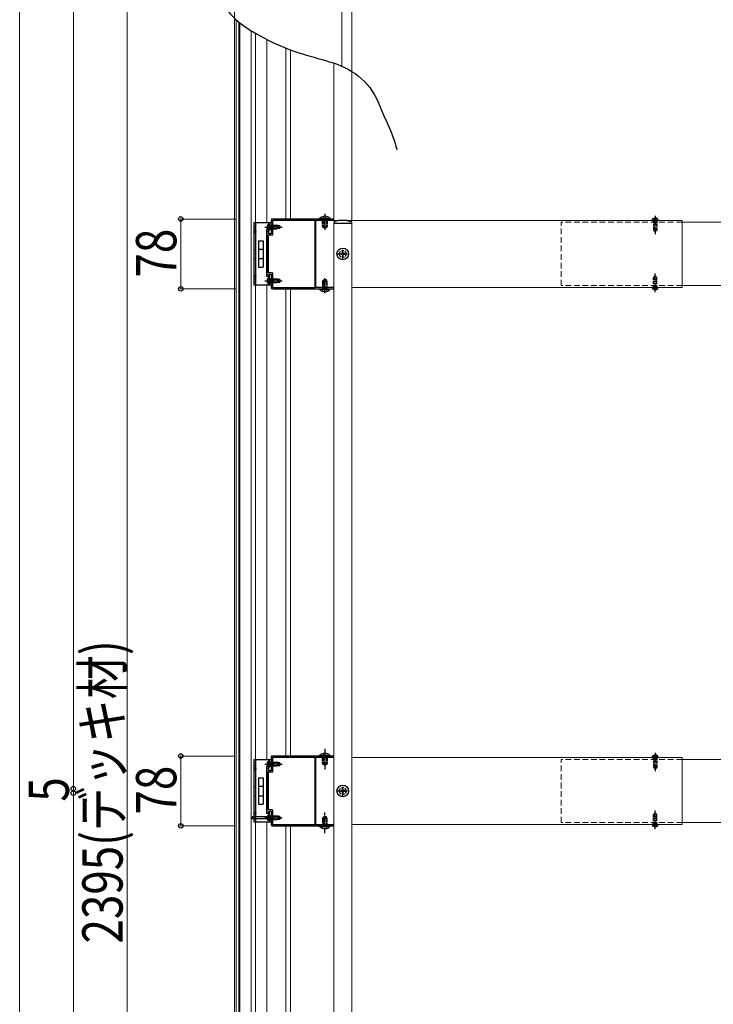
# Model space of a CAD drawing. Units: millimetres. Extents: x 0 to 8410, y 0 to 5940.
# Drawn here: x 6860 to 7635, y 2809 to 3909 of the extents above; entities that cross this region are included whole.
import ezdxf

# ---------------------------------------------------------------- set-up
doc = ezdxf.new("R2010")
doc.units = ezdxf.units.MM
for name, pattern in [('HIDDEN', [9.525, 6.35, -3.175]), ('YCENTER_1', [13, 10, -1, 1, -1]), ('YHIDDEN_1', [4, 3, -1])]:
    doc.linetypes.add(name, pattern=pattern)
for name, color, linetype, lineweight in [('YKK_11', 7, 'Continuous', 30), ('YKK_12', 2, 'Continuous', 13), ('YKK_13', 4, 'Continuous', 30), ('YKK_D', 6, 'Continuous', 13)]:
    doc.layers.add(name, color=color, linetype=linetype, lineweight=lineweight)
doc.styles.add('text-b', font='extslim2.shx', dxfattribs={"width": 0.8, "bigfont": 'extfont2.shx'})

msp = doc.modelspace()

# ---------------------------------------------------------------- linework, layer by layer
at = {"layer": 'YKK_11', "linetype": 'ByBlock', "lineweight": -2, "ltscale": 0.5}
for p, q in [((7141.2, 3685.7), (7141.2, 3670.2)), ((7200.8, 3686.7), (7142.2, 3686.7)), ((7143.2, 3669.9), (7143.2, 3685.5)), ((7143.2, 3685.5), (7189.9, 3685.5)), ((7189.9, 3685.5), (7189.9, 3609.9)), ((7191.2, 3610), (7191.2, 3685.4)), ((7191.2, 3685.4), (7210.6, 3685.4)), ((7201, 3686.6), (7200.8, 3686.7)), ((7201.5, 3686.6), (7201, 3686.6)), ((7201.7, 3686.7), (7201.5, 3686.6)), ((7210.6, 3686.7), (7201.7, 3686.7)), ((7138.5, 3672.7), (7136.2, 3672.7)), ((7136.2, 3672.7), (7136.2, 3622.7)), ((7138.2, 3626.5), (7138.2, 3668.9)), ((7138.2, 3668.9), (7142.2, 3668.9)), ((7138.5, 3670.2), (7138.5, 3672.7)), ((7141.2, 3670.2), (7138.5, 3670.2)), ((7136.2, 3622.7), (7138.5, 3622.7)), ((7142.2, 3626.5), (7138.2, 3626.5)), ((7138.5, 3622.7), (7138.5, 3625.2)), ((7138.5, 3625.2), (7141.2, 3625.2)), ((7141.2, 3625.2), (7141.2, 3609.7)), ((7143.2, 3609.9), (7143.2, 3625.5)), ((7142.2, 3608.7), (7200.8, 3608.7)), ((7189.9, 3609.9), (7143.2, 3609.9)), ((7210.6, 3610), (7191.2, 3610)), ((7200.8, 3608.7), (7201, 3608.8)), ((7201, 3608.8), (7201.5, 3608.8)), ((7201.5, 3608.8), (7201.7, 3608.7)), ((7201.7, 3608.7), (7210.6, 3608.7)), ((7141.2, 3085.7), (7141.2, 3070.2)), ((7200.8, 3086.7), (7142.2, 3086.7)), ((7143.2, 3069.9), (7143.2, 3085.5)), ((7143.2, 3085.5), (7189.9, 3085.5)), ((7189.9, 3085.5), (7189.9, 3009.9)), ((7191.2, 3010), (7191.2, 3085.4)), ((7191.2, 3085.4), (7210.6, 3085.4)), ((7201, 3086.6), (7200.8, 3086.7)), ((7201.5, 3086.6), (7201, 3086.6)), ((7201.7, 3086.7), (7201.5, 3086.6)), ((7210.6, 3086.7), (7201.7, 3086.7)), ((7138.5, 3072.7), (7136.2, 3072.7)), ((7136.2, 3072.7), (7136.2, 3022.7)), ((7138.5, 3070.2), (7138.5, 3072.7)), ((7141.2, 3070.2), (7138.5, 3070.2)), ((7138.2, 3026.5), (7138.2, 3068.9)), ((7138.2, 3068.9), (7142.2, 3068.9)), ((7142.2, 3026.5), (7138.2, 3026.5)), ((7143.2, 3009.9), (7143.2, 3025.5)), ((7136.2, 3022.7), (7138.5, 3022.7)), ((7138.5, 3022.7), (7138.5, 3025.2)), ((7138.5, 3025.2), (7141.2, 3025.2)), ((7141.2, 3025.2), (7141.2, 3009.7)), ((7142.2, 3008.7), (7200.8, 3008.7)), ((7189.9, 3009.9), (7143.2, 3009.9)), ((7210.6, 3010), (7191.2, 3010)), ((7200.8, 3008.7), (7201, 3008.8)), ((7201, 3008.8), (7201.5, 3008.8)), ((7201.5, 3008.8), (7201.7, 3008.7)), ((7201.7, 3008.7), (7210.6, 3008.7))]:
    msp.add_line(p, q, dxfattribs=at)
for centre, radius, start, end in [((7142.2, 3685.7), 1, 90, 180), ((7210.6, 3686.1), 0.65, 270, 90), ((7142.2, 3669.9), 1, 270, 360), ((7142.2, 3625.5), 1, 0, 90), ((7142.2, 3609.7), 1, 180, 270), ((7210.6, 3609.4), 0.65, 270, 90), ((7142.2, 3085.7), 1, 90, 180), ((7210.6, 3086.1), 0.65, 270, 90), ((7142.2, 3069.9), 1, 270, 360), ((7142.2, 3025.5), 1, 0, 90), ((7142.2, 3009.7), 1, 180, 270), ((7210.6, 3009.4), 0.65, 270, 90)]:
    msp.add_arc(centre, radius, start, end, dxfattribs=at)
msp.add_open_spline([(7076, 3974.9), (7077, 3963.3), (7079, 3940.8), (7096, 3912), (7123.7, 3893.4), (7154.2, 3878), (7189, 3867), (7224, 3858.4), (7254.7, 3835), (7266.8, 3801.5), (7277.9, 3778.7), (7280.9, 3766.5), (7281.5, 3764.1)], degree=3, knots=[0, 0, 0, 0, 34.409187, 67.393923, 95.6781, 133.625306, 169.402275, 205.179244, 241.400664, 279.34787, 309.810862, 317.178208, 317.178208, 317.178208, 317.178208], dxfattribs=at)
at = {"layer": 'YKK_12', "linetype": 'Continuous', "ltscale": 0.5}
for p, q in [((7220.2, 5445.2), (7220.2, 3857.4)), ((7100.2, 4217.7), (7100.2, 1883.2)), ((7231.2, 3685.2), (7231.2, 4210.2)), ((7211.2, 3685.2), (7211.2, 3860.9)), ((7191.2, 3685.2), (7600.2, 3685.2)), ((7191.2, 3610.2), (7191.2, 3685.2)), ((7211.2, 1913.2), (7211.2, 3682.2)), ((7231.2, 1913.2), (7231.2, 3682.2)), ((7600.2, 3685.2), (7600.2, 3610.2)), ((7211.2, 3610.2), (7191.2, 3610.2)), ((7600.2, 3610.2), (7231.2, 3610.2)), ((7191.2, 3085.2), (7211.2, 3085.2)), ((7191.2, 3010.2), (7191.2, 3085.2)), ((7231.2, 3085.2), (7600.2, 3085.2)), ((7600.2, 3085.2), (7600.2, 3010.2)), ((7191.2, 3010.2), (7211.2, 3010.2)), ((7600.2, 3010.2), (7231.2, 3010.2))]:
    msp.add_line(p, q, dxfattribs=at)
at = {"layer": 'YKK_12'}
for p, q in [((7102.2, 1883.2), (7102.2, 3909.2)), ((7105.2, 1883.2), (7105.2, 3906.6)), ((7106.2, 1883.2), (7106.2, 3905.8)), ((7118.7, 1883.2), (7118.7, 3897.2)), ((7123.7, 3682.7), (7123.7, 3894.2)), ((7136.2, 3682.7), (7136.2, 3887.4)), ((7157.7, 3877.7), (7157.7, 3686.7)), ((7162.7, 3875.8), (7162.7, 3686.7)), ((7136.2, 3622.5), (7136.2, 3674.9)), ((7600.2, 3683), (7725.2, 3683)), ((7123.7, 3082.7), (7123.7, 3612.7)), ((7136.2, 3082.7), (7136.2, 3612.7)), ((7157.7, 3608.7), (7157.7, 3086.7)), ((7162.7, 3608.7), (7162.7, 3086.7)), ((7725.2, 3612.5), (7600.2, 3612.5)), ((7600.2, 3083), (7725.2, 3083)), ((7136.2, 3022.5), (7136.2, 3074.9)), ((7136.2, 3022.5), (7136.2, 3073)), ((7123.7, 2482.7), (7123.7, 3012.7)), ((7136.2, 2482.7), (7136.2, 3012.7)), ((7157.7, 3008.7), (7157.7, 2486.7)), ((7162.7, 3008.7), (7162.7, 2486.7)), ((7725.2, 3012.5), (7600.2, 3012.5))]:
    msp.add_line(p, q, dxfattribs=at)
at = {"layer": 'YKK_12', "linetype": 'HIDDEN'}
for p, q in [((7465.2, 3612.5), (7465.2, 3683)), ((7600.2, 3683), (7465.2, 3683)), ((7600.2, 3612.5), (7465.2, 3612.5)), ((7465.2, 3012.5), (7465.2, 3083)), ((7600.2, 3083), (7465.2, 3083)), ((7600.2, 3012.5), (7465.2, 3012.5))]:
    msp.add_line(p, q, dxfattribs=at)
at = {"layer": 'YKK_13', "linetype": 'Continuous', "ltscale": 0.5}
for p, q in [((7195.3, 3687.2), (7207.1, 3687.2)), ((7195.3, 3686.7), (7195.3, 3687.2)), ((7195.3, 3686.7), (7207.1, 3686.7)), ((7198.7, 3686.7), (7203.7, 3686.7)), ((7207.1, 3686.7), (7207.1, 3687.2)), ((7211.1, 3682.6), (7211.1, 3682.2)), ((7211.1, 3682.2), (7231.3, 3682.2)), ((7216.7, 3685.2), (7212.3, 3684)), ((7225.7, 3685.2), (7216.7, 3685.2)), ((7225.7, 3685.2), (7230.2, 3684)), ((7231.3, 3682.2), (7231.3, 3682.6)), ((7195.3, 3608.7), (7207.1, 3608.7)), ((7195.3, 3608.7), (7195.3, 3608.2)), ((7198.7, 3608.7), (7203.7, 3608.7)), ((7207.1, 3608.7), (7207.1, 3608.2)), ((7195.3, 3608.2), (7207.1, 3608.2)), ((7195.3, 3087.2), (7207.1, 3087.2)), ((7195.3, 3086.7), (7195.3, 3087.2)), ((7195.3, 3086.7), (7207.1, 3086.7)), ((7198.7, 3086.7), (7203.7, 3086.7)), ((7207.1, 3086.7), (7207.1, 3087.2)), ((7195.3, 3008.7), (7207.1, 3008.7)), ((7195.3, 3008.7), (7195.3, 3008.2)), ((7195.3, 3008.2), (7207.1, 3008.2)), ((7198.7, 3008.7), (7203.7, 3008.7)), ((7207.1, 3008.7), (7207.1, 3008.2))]:
    msp.add_line(p, q, dxfattribs=at)
at = {"layer": 'YKK_13', "linetype": 'YHIDDEN_1', "ltscale": 0.5}
for p, q in [((7198.7, 3678.4), (7198.7, 3686.7)), ((7198.8, 3689.4), (7200.1, 3686.8)), ((7199.5, 3686.7), (7199.5, 3676.7)), ((7200.1, 3686.8), (7201.2, 3686.1)), ((7202.4, 3686.8), (7201.2, 3686.1)), ((7203.7, 3689.4), (7202.4, 3686.8)), ((7203, 3686.7), (7203, 3676.7)), ((7203.7, 3686.7), (7203.7, 3678.4)), ((7122.2, 3679.1), (7123.5, 3679.1)), ((7122.2, 3676.4), (7123.5, 3676.4)), ((7203.7, 3678.4), (7198.7, 3678.4)), ((7198.7, 3678.4), (7199.4, 3676.7)), ((7203, 3676.7), (7199.4, 3676.7)), ((7203.7, 3678.4), (7203, 3676.7)), ((7122.2, 3652.7), (7123.5, 3652.7)), ((7122.2, 3642.7), (7123.5, 3642.7)), ((7122.2, 3619.1), (7123.5, 3619.1)), ((7122.2, 3616.4), (7123.5, 3616.4)), ((7198.7, 3617), (7199.4, 3618.7)), ((7198.7, 3617), (7198.7, 3608.7)), ((7203.7, 3617), (7198.7, 3617)), ((7198.8, 3606), (7200.1, 3608.7)), ((7203, 3618.7), (7199.4, 3618.7)), ((7199.5, 3608.7), (7199.5, 3618.7)), ((7200.1, 3608.7), (7201.2, 3609.3)), ((7202.4, 3608.7), (7201.2, 3609.3)), ((7203.7, 3606), (7202.4, 3608.7)), ((7203, 3608.7), (7203, 3618.7)), ((7203.7, 3617), (7203, 3618.7)), ((7203.7, 3608.7), (7203.7, 3617)), ((7198.7, 3078.4), (7198.7, 3086.7)), ((7198.8, 3089.4), (7200.1, 3086.8)), ((7199.5, 3086.7), (7199.5, 3076.7)), ((7200.1, 3086.8), (7201.2, 3086.1)), ((7202.4, 3086.8), (7201.2, 3086.1)), ((7203.7, 3089.4), (7202.4, 3086.8)), ((7203, 3086.7), (7203, 3076.7)), ((7203.7, 3086.7), (7203.7, 3078.4)), ((7122.2, 3079.1), (7123.5, 3079.1)), ((7122.2, 3076.4), (7123.5, 3076.4)), ((7203.7, 3078.4), (7198.7, 3078.4)), ((7198.7, 3078.4), (7199.4, 3076.7)), ((7203, 3076.7), (7199.4, 3076.7)), ((7203.7, 3078.4), (7203, 3076.7)), ((7122.2, 3052.7), (7123.5, 3052.7)), ((7122.2, 3042.7), (7123.5, 3042.7)), ((7122.2, 3019.1), (7123.5, 3019.1)), ((7122.2, 3016.4), (7123.5, 3016.4)), ((7198.7, 3017), (7199.4, 3018.7)), ((7198.7, 3017), (7198.7, 3008.7)), ((7203.7, 3017), (7198.7, 3017)), ((7203, 3018.7), (7199.4, 3018.7)), ((7199.5, 3008.7), (7199.5, 3018.7)), ((7203, 3008.7), (7203, 3018.7)), ((7203.7, 3017), (7203, 3018.7)), ((7203.7, 3008.7), (7203.7, 3017)), ((7198.8, 3006), (7200.1, 3008.7)), ((7200.1, 3008.7), (7201.2, 3009.3)), ((7202.4, 3008.7), (7201.2, 3009.3)), ((7203.7, 3006), (7202.4, 3008.7))]:
    msp.add_line(p, q, dxfattribs=at)
at = {"layer": 'YKK_13', "linetype": 'YCENTER_1', "ltscale": 0.5}
for p, q in [((7201.2, 3692.6), (7201.2, 3674.4)), ((7201.2, 3603.9), (7201.2, 3620.6)), ((7201.2, 3094.8), (7201.2, 3071.7)), ((7201.2, 3000.6), (7201.2, 3023.7))]:
    msp.add_line(p, q, dxfattribs=at)
at = {"layer": 'YKK_13', "linetype": 'Continuous'}
for p, q in [((7566.7, 3685.2), (7566.9, 3685.7)), ((7573.7, 3685.2), (7573.6, 3685.7)), ((7138.5, 3681.5), (7139, 3681.5)), ((7138.5, 3681.5), (7138.5, 3674)), ((7139, 3681.5), (7139, 3674)), ((7139, 3679.7), (7147.5, 3679.7)), ((7139, 3679.1), (7151, 3679.1)), ((7139, 3676.3), (7151, 3676.3)), ((7139, 3675.7), (7147.5, 3675.7)), ((7147.5, 3679.7), (7147.5, 3675.7)), ((7151, 3679.2), (7147.5, 3679.7)), ((7151, 3676.3), (7147.5, 3675.7)), ((7151, 3679.2), (7151, 3676.3)), ((7566.7, 3685.2), (7573.7, 3685.2)), ((7138.5, 3674), (7139, 3674)), ((7138.5, 3621.5), (7139, 3621.5)), ((7138.5, 3621.5), (7138.5, 3614)), ((7139, 3621.5), (7139, 3614)), ((7139, 3619.7), (7147.5, 3619.7)), ((7147.5, 3619.7), (7147.5, 3615.7)), ((7151, 3619.2), (7147.5, 3619.7)), ((7138.5, 3614), (7139, 3614)), ((7139, 3619.1), (7151, 3619.1)), ((7139, 3616.3), (7151, 3616.3)), ((7139, 3615.7), (7147.5, 3615.7)), ((7151, 3616.3), (7147.5, 3615.7)), ((7151, 3619.2), (7151, 3616.3)), ((7573.7, 3610.2), (7566.7, 3610.2)), ((7566.7, 3610.2), (7566.9, 3609.7)), ((7573.7, 3610.2), (7573.6, 3609.7)), ((7138.5, 3081.5), (7139, 3081.5)), ((7138.5, 3081.5), (7138.5, 3074)), ((7139, 3081.5), (7139, 3074)), ((7566.7, 3085.2), (7566.9, 3085.7)), ((7566.7, 3085.2), (7573.7, 3085.2)), ((7573.7, 3085.2), (7573.6, 3085.7)), ((7138.5, 3074), (7139, 3074)), ((7139, 3079.7), (7147.5, 3079.7)), ((7139, 3079.1), (7151, 3079.1)), ((7139, 3076.3), (7151, 3076.3)), ((7139, 3075.7), (7147.5, 3075.7)), ((7147.5, 3079.7), (7147.5, 3075.7)), ((7151, 3079.2), (7147.5, 3079.7)), ((7151, 3076.3), (7147.5, 3075.7)), ((7151, 3079.2), (7151, 3076.3)), ((7138.5, 3021.5), (7139, 3021.5)), ((7138.5, 3021.5), (7138.5, 3014)), ((7139, 3021.5), (7139, 3014)), ((7139, 3019.7), (7147.5, 3019.7)), ((7139, 3019.1), (7151, 3019.1)), ((7139, 3016.3), (7151, 3016.3)), ((7139, 3015.7), (7147.5, 3015.7)), ((7147.5, 3019.7), (7147.5, 3015.7)), ((7151, 3019.2), (7147.5, 3019.7)), ((7151, 3016.3), (7147.5, 3015.7)), ((7151, 3019.2), (7151, 3016.3)), ((7138.5, 3014), (7139, 3014)), ((7573.7, 3010.2), (7566.7, 3010.2)), ((7566.7, 3010.2), (7566.9, 3009.7)), ((7573.7, 3010.2), (7573.6, 3009.7))]:
    msp.add_line(p, q, dxfattribs=at)
at = {"layer": 'YKK_13', "linetype": 'YHIDDEN_1'}
for p, q in [((7568.2, 3687.3), (7569.1, 3685.6)), ((7569.1, 3685.6), (7570.2, 3684.9)), ((7571.4, 3685.6), (7570.2, 3684.9)), ((7572.2, 3687.3), (7571.4, 3685.6)), ((7137, 3679.8), (7138.9, 3678.9)), ((7137, 3675.7), (7138.9, 3676.6)), ((7138.9, 3678.9), (7139.5, 3677.7)), ((7138.9, 3676.6), (7139.5, 3677.7)), ((7139, 3680), (7141.2, 3680)), ((7568.2, 3685.2), (7568.2, 3674.2)), ((7568.8, 3677), (7568.2, 3677)), ((7568.8, 3685.2), (7568.8, 3677)), ((7572.2, 3675.2), (7570.2, 3673.2)), ((7571.6, 3685.2), (7571.6, 3674.6)), ((7572.2, 3685.2), (7572.2, 3674.2)), ((7568.2, 3674.2), (7570.2, 3672.2)), ((7572.2, 3674.2), (7570.2, 3672.2)), ((7220, 3648.1), (7219.2, 3648.1)), ((7219.2, 3648.1), (7219.2, 3647.3)), ((7219.2, 3647.3), (7220, 3647.3)), ((7221.7, 3649.8), (7220.8, 3649.8)), ((7220.8, 3649.8), (7220.8, 3648.9)), ((7220.8, 3646.5), (7220.8, 3645.7)), ((7220.8, 3645.7), (7221.7, 3645.7)), ((7221.7, 3648.9), (7221.7, 3649.8)), ((7221.7, 3645.7), (7221.7, 3646.5)), ((7223.3, 3648.1), (7222.5, 3648.1)), ((7222.5, 3647.3), (7223.3, 3647.3)), ((7223.3, 3647.3), (7223.3, 3648.1)), ((7137, 3619.8), (7138.9, 3618.9)), ((7139, 3620), (7141.2, 3620)), ((7568.2, 3621.2), (7570.2, 3623.2)), ((7568.2, 3620.2), (7570.2, 3622.2)), ((7568.2, 3610.2), (7568.2, 3621.2)), ((7568.8, 3610.2), (7568.8, 3620.8)), ((7572.2, 3621.2), (7570.2, 3623.2)), ((7572.2, 3610.2), (7572.2, 3621.2)), ((7137, 3615.7), (7138.9, 3616.6)), ((7138.9, 3618.9), (7139.5, 3617.7)), ((7138.9, 3616.6), (7139.5, 3617.7)), ((7139, 3615.5), (7141.2, 3615.5)), ((7568.2, 3608.1), (7569.1, 3609.9)), ((7569.1, 3609.9), (7570.2, 3610.5)), ((7571.4, 3609.9), (7570.2, 3610.5)), ((7572.2, 3608.1), (7571.4, 3609.9)), ((7571.6, 3618.4), (7572.2, 3618.4)), ((7571.6, 3610.2), (7571.6, 3618.4)), ((7568.2, 3087.3), (7569.1, 3085.6)), ((7568.2, 3085.2), (7568.2, 3074.2)), ((7568.8, 3085.2), (7568.8, 3077)), ((7569.1, 3085.6), (7570.2, 3084.9)), ((7571.4, 3085.6), (7570.2, 3084.9)), ((7572.2, 3087.3), (7571.4, 3085.6)), ((7571.6, 3085.2), (7571.6, 3074.6)), ((7572.2, 3085.2), (7572.2, 3074.2)), ((7137, 3079.8), (7138.9, 3078.9)), ((7137, 3075.7), (7138.9, 3076.6)), ((7138.9, 3078.9), (7139.5, 3077.7)), ((7138.9, 3076.6), (7139.5, 3077.7)), ((7139, 3080), (7141.2, 3080)), ((7568.8, 3077), (7568.2, 3077)), ((7568.2, 3074.2), (7570.2, 3072.2)), ((7572.2, 3075.2), (7570.2, 3073.2)), ((7572.2, 3074.2), (7570.2, 3072.2)), ((7220, 3048.1), (7219.2, 3048.1)), ((7219.2, 3048.1), (7219.2, 3047.3)), ((7221.7, 3049.8), (7220.8, 3049.8)), ((7220.8, 3049.8), (7220.8, 3048.9)), ((7221.7, 3048.9), (7221.7, 3049.8)), ((7223.3, 3048.1), (7222.5, 3048.1)), ((7223.3, 3047.3), (7223.3, 3048.1)), ((7219.2, 3047.3), (7220, 3047.3)), ((7220.8, 3046.5), (7220.8, 3045.7)), ((7220.8, 3045.7), (7221.7, 3045.7)), ((7221.7, 3045.7), (7221.7, 3046.5)), ((7222.5, 3047.3), (7223.3, 3047.3)), ((7137, 3019.8), (7138.9, 3018.9)), ((7137, 3015.7), (7138.9, 3016.6)), ((7138.9, 3018.9), (7139.5, 3017.7)), ((7138.9, 3016.6), (7139.5, 3017.7)), ((7139, 3020), (7141.2, 3020)), ((7139, 3015.5), (7141.2, 3015.5)), ((7568.2, 3021.2), (7570.2, 3023.2)), ((7568.2, 3020.2), (7570.2, 3022.2)), ((7568.2, 3010.2), (7568.2, 3021.2)), ((7568.8, 3010.2), (7568.8, 3020.8)), ((7572.2, 3021.2), (7570.2, 3023.2)), ((7571.6, 3018.4), (7572.2, 3018.4)), ((7571.6, 3010.2), (7571.6, 3018.4)), ((7572.2, 3010.2), (7572.2, 3021.2)), ((7568.2, 3008.1), (7569.1, 3009.9)), ((7569.1, 3009.9), (7570.2, 3010.5)), ((7571.4, 3009.9), (7570.2, 3010.5)), ((7572.2, 3008.1), (7571.4, 3009.9))]:
    msp.add_line(p, q, dxfattribs=at)
at = {"layer": 'YKK_13', "linetype": 'YCENTER_1'}
for p, q in [((7570.2, 3690.3), (7570.2, 3669.7)), ((7134, 3677.7), (7153.5, 3677.7)), ((7221.2, 3642), (7221.2, 3653.5)), ((7215.5, 3647.7), (7227, 3647.7)), ((7570.2, 3605.1), (7570.2, 3625.7)), ((7134, 3617.7), (7153.5, 3617.7)), ((7570.2, 3090.3), (7570.2, 3069.7)), ((7134, 3077.7), (7153.5, 3077.7)), ((7215.5, 3047.7), (7227, 3047.7)), ((7221.2, 3042), (7221.2, 3053.5)), ((7570.2, 3005.1), (7570.2, 3025.7)), ((7134, 3017.7), (7153.5, 3017.7))]:
    msp.add_line(p, q, dxfattribs=at)
at = {"layer": 'YKK_13'}
for p, q in [((7122.2, 3612.7), (7122.2, 3682.7)), ((7122.2, 3682.7), (7123.5, 3682.7)), ((7123.5, 3682.7), (7141.2, 3682.7)), ((7123.5, 3682.7), (7123.5, 3612.7)), ((7141.2, 3674.9), (7135.9, 3674.9)), ((7135.9, 3674.9), (7135.9, 3622.5)), ((7139, 3682.7), (7139, 3674.9)), ((7141.2, 3682.7), (7141.2, 3674.9)), ((7127.2, 3662.5), (7127.2, 3632.9)), ((7127.2, 3662.5), (7132.2, 3662.5)), ((7127.2, 3653), (7132.2, 3653)), ((7132.2, 3662.5), (7132.2, 3632.9)), ((7127.2, 3642.4), (7132.2, 3642.4)), ((7127.2, 3632.9), (7132.2, 3632.9)), ((7139, 3622.5), (7135.9, 3622.5)), ((7139, 3624.7), (7139, 3612.7)), ((7141.2, 3624.7), (7139, 3624.7)), ((7141.2, 3624.7), (7141.2, 3612.7)), ((7123.5, 3612.7), (7122.2, 3612.7)), ((7141.2, 3612.7), (7123.5, 3612.7)), ((7122.2, 3012.7), (7122.2, 3082.7)), ((7122.2, 3082.7), (7123.5, 3082.7)), ((7123.5, 3082.7), (7141.2, 3082.7)), ((7123.5, 3082.7), (7123.5, 3012.7)), ((7139, 3082.7), (7139, 3074.9)), ((7141.2, 3082.7), (7141.2, 3074.9)), ((7141.2, 3074.9), (7135.9, 3074.9)), ((7135.9, 3074.9), (7135.9, 3022.5)), ((7127.2, 3062.5), (7127.2, 3032.9)), ((7127.2, 3062.5), (7132.2, 3062.5)), ((7132.2, 3062.5), (7132.2, 3032.9)), ((7127.2, 3053), (7132.2, 3053)), ((7127.2, 3042.4), (7132.2, 3042.4)), ((7127.2, 3032.9), (7132.2, 3032.9)), ((7119.9, 3018.9), (7119.9, 3016.5)), ((7138.4, 3018.9), (7119.9, 3018.9)), ((7138.4, 3016.5), (7119.9, 3016.5)), ((7139, 3022.5), (7135.9, 3022.5)), ((7138.4, 3018.9), (7138.4, 3016.5)), ((7138.4, 3018.9), (7138.9, 3018.4)), ((7138.4, 3016.5), (7138.9, 3017)), ((7139, 3024.7), (7139, 3012.7)), ((7141.2, 3024.7), (7139, 3024.7)), ((7141.2, 3024.7), (7141.2, 3012.7)), ((7123.5, 3012.7), (7122.2, 3012.7)), ((7141.2, 3012.7), (7123.5, 3012.7))]:
    msp.add_line(p, q, dxfattribs=at)
for centre in [(7221.2, 3647.7), (7221.2, 3047.7)]:
    msp.add_circle(centre, 6.5, dxfattribs=at)
at = {"layer": 'YKK_13', "linetype": 'YHIDDEN_1'}
for centre in [(7221.2, 3647.7), (7221.2, 3047.7)]:
    msp.add_circle(centre, 3.75, dxfattribs=at)
at = {"layer": 'YKK_13', "linetype": 'Continuous', "ltscale": 0.5}
for centre, radius, start, end in [((7201.2, 3681.8), 8.02, 42.6168, 137.3832), ((7212.6, 3682.6), 1.5, 105, 180), ((7229.8, 3682.6), 1.5, 0, 75), ((7201.2, 3613.6), 8.02, 222.6168, 317.3832), ((7201.2, 3081.8), 8.02, 42.6168, 137.3832), ((7201.2, 3013.6), 8.02, 222.6168, 317.3832)]:
    msp.add_arc(centre, radius, start, end, dxfattribs=at)
at = {"layer": 'YKK_13', "linetype": 'Continuous'}
for centre, radius, start, end in [((7569.1, 3685.1), 2.3, 126.8841, 165), ((7570.2, 3683.6), 4.2, 53.1159, 126.8841), ((7571.4, 3685.1), 2.3, 15, 53.1159), ((7141.1, 3677.7), 4.53, 124.0667, 235.9333), ((7141.1, 3617.7), 4.53, 124.0667, 235.9333), ((7569.1, 3610.3), 2.3, 195, 233.1159), ((7570.2, 3611.8), 4.2, 233.1159, 306.8841), ((7571.4, 3610.3), 2.3, 306.8841, 345), ((7141.1, 3077.7), 4.53, 124.0667, 235.9333), ((7569.1, 3085.1), 2.3, 126.8841, 165), ((7570.2, 3083.6), 4.2, 53.1159, 126.8841), ((7571.4, 3085.1), 2.3, 15, 53.1159), ((7141.1, 3017.7), 4.53, 124.0667, 235.9333), ((7569.1, 3010.3), 2.3, 195, 233.1159), ((7570.2, 3011.8), 4.2, 233.1159, 306.8841), ((7571.4, 3010.3), 2.3, 306.8841, 345)]:
    msp.add_arc(centre, radius, start, end, dxfattribs=at)
at = {"layer": 'YKK_13'}
for centre in [(7121.7, 3672.7), (7121.7, 3622.7), (7121.7, 3072.7), (7121.7, 3022.7)]:
    msp.add_arc(centre, 2.55, 316.6311, 43.3689, dxfattribs=at)
at = {"layer": 'YKK_13', "linetype": 'YHIDDEN_1'}
for centre, radius, start, end in [((7568.9, 3675.7), 1.33, 0, 92.866), ((7220, 3648.9), 0.82, 270, 0), ((7220, 3646.5), 0.82, 0, 90), ((7222.5, 3648.9), 0.82, 180, 270), ((7222.5, 3646.5), 0.82, 90, 180), ((7571.6, 3619.7), 1.33, 180, 272.866), ((7568.9, 3075.7), 1.33, 0, 92.866), ((7220, 3048.9), 0.82, 270, 0), ((7222.5, 3048.9), 0.82, 180, 270), ((7220, 3046.5), 0.82, 0, 90), ((7222.5, 3046.5), 0.82, 90, 180), ((7571.6, 3019.7), 1.33, 180, 272.866)]:
    msp.add_arc(centre, radius, start, end, dxfattribs=at)
at = {"layer": 'YKK_13', "linetype": 'YHIDDEN_1', "ltscale": 0.5}
for centre in [(7121.7, 3672.7), (7121.7, 3622.7), (7121.7, 3072.7), (7121.7, 3022.7)]:
    msp.add_arc(centre, 1.25, 293.2643, 66.7357, dxfattribs=at)
at = {"layer": 'YKK_D'}
for p, q in [((6860.2, 1850.2), (6860.2, 5445.2)), ((6920.2, 3050.2), (6920.2, 5445.2)), ((6980.2, 1850.2), (6980.2, 4245.2)), ((7101.2, 3686.7), (7039.2, 3686.7)), ((7040.2, 3608.7), (7040.2, 3686.7)), ((7101.2, 3608.7), (7039.2, 3608.7)), ((7100.9, 3086.7), (7039.2, 3086.7)), ((7040.2, 3008.7), (7040.2, 3086.7)), ((6920.2, 3050.2), (6920.2, 3060.2)), ((6920.2, 3045.2), (6920.2, 3050.2)), ((6920.2, 1850.2), (6920.2, 3045.2)), ((6920.2, 3045.2), (6920.2, 3035.2)), ((7100.8, 3008.7), (7039.2, 3008.7))]:
    msp.add_line(p, q, dxfattribs=at)
at = {"layer": 'YKK_D', "linetype": 'ByBlock', "lineweight": -2}
for centre in [(7040.2, 3686.7), (7040.2, 3608.7), (7040.2, 3086.7), (6920.2, 3050.2), (6920.2, 3050.2), (6920.2, 3045.2), (6920.2, 3045.2), (7040.2, 3008.7)]:
    msp.add_circle(centre, 2.5, dxfattribs=at)

# ---------------------------------------------------------------- texts
at = {"layer": 'YKK_D', "style": 'text-b', "width": 0.8}
for s, p in [('78', (7035.2, 3621.3)), ('2395(デッキ材)', (6975.2, 2877.3)), ('78', (7035.2, 3021.3)), ('5', (6915.2, 3035.7))]:
    msp.add_text(s, height=45, rotation=90, dxfattribs=at).set_placement(p)

doc.saveas('drawing.dxf')
